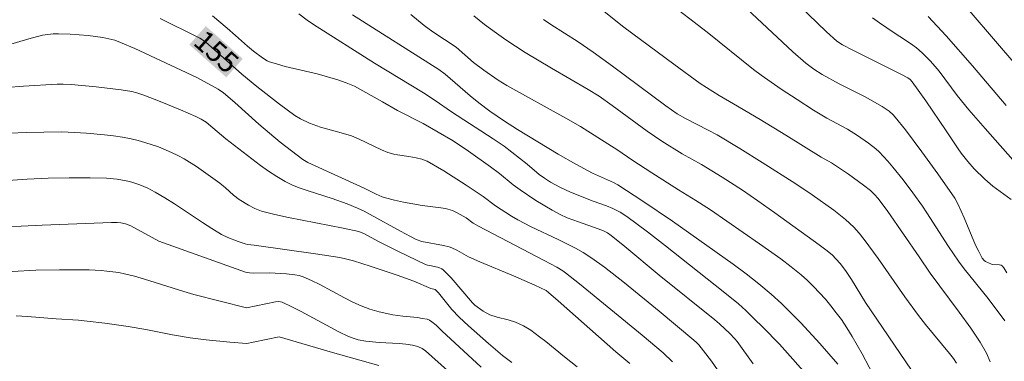
# Model space of a CAD drawing. Units: metres. Extents: x 282157 to 282673, y 1664919 to 1665483.
# Drawn here: x 282286 to 282357, y 1665270 to 1665294 of the extents above; entities that cross this region are included whole.
import ezdxf
from ezdxf.enums import TextEntityAlignment as Align

# ---------------------------------------------------------------- set-up
doc = ezdxf.new("R2010")
doc.units = ezdxf.units.M
doc.header["$MEASUREMENT"] = 0
for name, color, linetype, lineweight, true_color in [('Curvas_Intermediarias', 7, 'Continuous', 9, 0x783c14), ('Curvas_Mestras', 7, 'Continuous', 20, 0x783c14), ('Topon_Curvas_Mestras', 7, 'Continuous', 9, 0x783c14)]:
    doc.layers.add(name, color=color, linetype=linetype, lineweight=lineweight, true_color=true_color)
doc.layers.add('Topon_Curvas_Mestras_Masc', color=255, linetype='Continuous', lineweight=9)
doc.styles.add('Arial', font='arial.ttf', dxfattribs={"height": 1.5})

msp = doc.modelspace()

# ---------------------------------------------------------------- linework, layer by layer
at = {"layer": 'Curvas_Intermediarias', "flags": 128}
for points, elevation in [([(282326.553, 1665296.49), (282329.761, 1665293.898), (282333.393, 1665291.198), (282335.315, 1665289.813), (282336.702, 1665288.925), (282337.741, 1665288.327), (282339.66, 1665287.181), (282341.527, 1665286.051), (282344.109, 1665284.461), (282344.844, 1665284.031), (282346.086, 1665283.204), (282346.825, 1665282.691), (282347.186, 1665282.425), (282347.689, 1665282.022), (282347.971, 1665281.74), (282348.232, 1665281.437), (282348.934, 1665280.512), (282351.211, 1665277.195), (282352.031, 1665276.026), (282354.135, 1665273.179), (282354.972, 1665272.011), (282355.649, 1665271), (282356.103, 1665270.213), (282356.385, 1665269.573)], 148), ([(282337.597, 1665296.286), (282341.293, 1665292.801), (282342.039, 1665292.113), (282342.978, 1665291.278), (282343.564, 1665290.845), (282344.184, 1665290.461), (282345.421, 1665289.79), (282347.302, 1665288.824), (282348.528, 1665288.14), (282349.031, 1665287.79), (282349.336, 1665287.516), (282349.477, 1665287.369), (282350.219, 1665286.434), (282351.414, 1665284.848), (282352.578, 1665283.237), (282353.815, 1665281.466), (282354.057, 1665281.001), (282354.49, 1665280.034), (282355.324, 1665278.059), (282355.552, 1665277.582), (282355.799, 1665277.12), (282355.947, 1665276.946), (282356.043, 1665276.875), (282356.256, 1665276.758), (282356.475, 1665276.666), (282356.584, 1665276.639), (282357.063, 1665276.629), (282357.166, 1665276.604), (282357.251, 1665276.551), (282357.381, 1665276.403), (282357.597, 1665276.041)], 146), ([(282332.79, 1665295.868), (282335.83, 1665293.538), (282339.179, 1665290.834), (282339.736, 1665290.402), (282341.184, 1665289.403), (282342.361, 1665288.631), (282343.55, 1665287.875), (282344.512, 1665287.286), (282346.009, 1665286.474), (282346.736, 1665286.035), (282347.549, 1665285.467), (282348.064, 1665285.051), (282348.307, 1665284.829), (282348.934, 1665284.162), (282349.319, 1665283.715), (282350.06, 1665282.793), (282350.773, 1665281.847), (282351.457, 1665280.895), (282351.783, 1665280.414), (282353.357, 1665277.965), (282354.073, 1665276.885), (282354.491, 1665276.337), (282356.224, 1665274.174), (282357.443, 1665272.561)], 147), ([(282354.571, 1665295.447), (282357.05, 1665292.537), (282358.998, 1665290.288)], 142), ([(282299.876, 1665294.723), (282300.953, 1665293.83), (282301.562, 1665293.305), (282302.419, 1665292.524), (282302.863, 1665292.153), (282303.508, 1665291.662), (282303.855, 1665291.462), (282304.038, 1665291.387), (282304.599, 1665291.207), (282305.17, 1665291.05), (282307.49, 1665290.497), (282308.064, 1665290.342), (282308.991, 1665290.065), (282309.6, 1665289.856), (282310.194, 1665289.613), (282312.226, 1665288.463)], 154), ([(282306.161, 1665294.873), (282306.753, 1665294.415), (282307.217, 1665294.104), (282311.653, 1665291.294), (282315.223, 1665289.117), (282316.063, 1665288.569), (282317.258, 1665287.75), (282320.284, 1665285.792), (282321.067, 1665285.248), (282321.632, 1665284.819), (282322.739, 1665283.933), (282323.623, 1665283.179), (282323.993, 1665282.92), (282324.431, 1665282.642), (282325.109, 1665282.259), (282325.89, 1665281.895), (282327.541, 1665281.257), (282328.505, 1665280.911), (282328.976, 1665280.714), (282329.497, 1665280.445), (282329.994, 1665280.133), (282331.477, 1665279.022), (282332.787, 1665278.004), (282336.993, 1665274.694), (282338.091, 1665273.778), (282338.62, 1665273.3), (282339.246, 1665272.703), (282339.863, 1665272.095), (282341.067, 1665270.847), (282341.654, 1665270.209), (282342.797, 1665268.913)], 153), ([(282310.052, 1665294.798), (282316.324, 1665290.831), (282316.781, 1665290.483), (282318.604, 1665288.911), (282319.224, 1665288.401), (282320.026, 1665287.799), (282321.102, 1665287.058), (282322.032, 1665286.469), (282323.513, 1665285.564), (282325.004, 1665284.675), (282326.289, 1665283.933), (282327.48, 1665283.296), (282329.02, 1665282.599), (282329.325, 1665282.439), (282331.157, 1665281.252), (282333.314, 1665279.81), (282337.719, 1665276.666), (282338.659, 1665275.967), (282339.58, 1665275.245), (282340.473, 1665274.494), (282341.214, 1665273.821), (282341.934, 1665273.121), (282342.636, 1665272.401), (282343.993, 1665270.915), (282345.304, 1665269.401)], 152), ([(282314.303, 1665294.83), (282315.257, 1665294.03), (282315.887, 1665293.568), (282317.578, 1665292.439), (282318.855, 1665291.33), (282319.602, 1665290.765), (282320.626, 1665290.05), (282321.265, 1665289.664), (282325.551, 1665287.284), (282326.608, 1665286.667), (282327.885, 1665285.875), (282329.324, 1665284.953), (282330.347, 1665284.259), (282331.798, 1665283.32), (282333.74, 1665282.079), (282335.004, 1665281.305), (282336.057, 1665280.617), (282339.631, 1665278.155), (282341.17, 1665277.06), (282341.917, 1665276.488), (282342.641, 1665275.89), (282343.105, 1665275.474), (282343.555, 1665275.038), (282343.991, 1665274.585), (282344.411, 1665274.117), (282344.815, 1665273.635), (282345.202, 1665273.142), (282345.572, 1665272.64), (282345.977, 1665272.041), (282346.359, 1665271.424), (282347.073, 1665270.155), (282348.1, 1665268.226)], 151), ([(282347.831, 1665294.583), (282348.348, 1665294.213), (282349.402, 1665293.486), (282350.228, 1665292.953), (282350.766, 1665292.584), (282351.024, 1665292.385), (282351.438, 1665292.03), (282352.022, 1665291.451), (282352.386, 1665291.043), (282352.664, 1665290.702), (282353.978, 1665288.93), (282354.833, 1665287.899), (282356.01, 1665286.537), (282358.394, 1665283.841)], 144), ([(282351.867, 1665294.676), (282353.171, 1665293.257), (282355.086, 1665291.09), (282357.54, 1665288.212)], 143), ([(282323.929, 1665294.467), (282324.457, 1665294.094), (282326.447, 1665292.828), (282327.536, 1665292.089), (282328.947, 1665291.062), (282332.826, 1665288.187), (282333.646, 1665287.598), (282334.245, 1665287.25), (282335.894, 1665286.42), (282336.541, 1665286.064), (282338.189, 1665285.072), (282339.826, 1665284.057), (282342.262, 1665282.504), (282343.458, 1665281.709), (282345.017, 1665280.596), (282345.879, 1665279.915), (282346.48, 1665279.355), (282346.865, 1665278.927), (282347.227, 1665278.475), (282348.238, 1665277.09), (282350.174, 1665274.309), (282351.163, 1665272.935), (282351.679, 1665272.276), (282353.421, 1665270.191), (282353.705, 1665269.819), (282353.931, 1665269.469)], 149), ([(282284.983, 1665292.591), (282286.553, 1665293.053), (282287.531, 1665293.312), (282287.915, 1665293.377), (282288.304, 1665293.411), (282288.693, 1665293.417), (282289.554, 1665293.387), (282290.845, 1665293.289), (282291.92, 1665293.153), (282292.357, 1665293.063), (282292.788, 1665292.945), (282293.208, 1665292.796), (282294.244, 1665292.355), (282298.756, 1665290.251)], 156), ([(282284.918, 1665289.514), (282286.147, 1665289.619), (282288.613, 1665289.758), (282289.043, 1665289.768), (282289.616, 1665289.737), (282291.435, 1665289.562), (282293.249, 1665289.348), (282294.03, 1665289.228), (282294.384, 1665289.135), (282294.904, 1665288.955), (282296.076, 1665288.497), (282297.568, 1665287.881), (282298.683, 1665287.397), (282299.062, 1665287.208), (282299.419, 1665286.983), (282299.909, 1665286.594), (282300.862, 1665285.775), (282303.38, 1665283.842), (282303.961, 1665283.43), (282304.554, 1665283.042), (282305.165, 1665282.688), (282305.704, 1665282.424), (282306.262, 1665282.197), (282306.834, 1665281.996), (282308.577, 1665281.442), (282309.657, 1665281.049), (282310.413, 1665280.747), (282310.905, 1665280.52), (282311.351, 1665280.29), (282313.542, 1665279.062), (282314.264, 1665278.674), (282314.692, 1665278.466), (282315.104, 1665278.316), (282316.668, 1665278.032), (282317.071, 1665277.932), (282317.267, 1665277.867), (282317.624, 1665277.7), (282318.139, 1665277.393), (282318.491, 1665277.205), (282319.306, 1665276.849), (282321.748, 1665275.827), (282323.292, 1665275.142), (282324.134, 1665274.751), (282324.305, 1665274.625), (282325.003, 1665274.011), (282329.175, 1665270.31), (282330.21, 1665269.441)], 157), ([(282298.756, 1665290.251), (282300.306, 1665289.385), (282300.682, 1665289.118), (282301.512, 1665288.418), (282303.261, 1665286.852), (282304.81, 1665285.55), (282306.03, 1665284.591), (282306.449, 1665284.29), (282306.821, 1665284.066), (282310.893, 1665282.193), (282311.771, 1665281.764), (282312.217, 1665281.572), (282312.445, 1665281.494), (282313.102, 1665281.319), (282313.77, 1665281.181), (282315.117, 1665280.944), (282316.48, 1665280.769), (282316.815, 1665280.708), (282317.144, 1665280.629), (282317.32, 1665280.571), (282317.659, 1665280.413), (282318.311, 1665280.029), (282318.816, 1665279.662), (282319.201, 1665279.423), (282323.988, 1665276.939), (282324.895, 1665276.46), (282325.331, 1665276.2), (282325.537, 1665276.053), (282326.552, 1665275.245), (282331.108, 1665271.508), (282332.62, 1665270.226), (282333.312, 1665269.57)], 156), ([(282312.226, 1665288.463), (282313.315, 1665287.849), (282315.185, 1665286.906), (282317.361, 1665285.631), (282318.488, 1665284.884), (282320.09, 1665283.743), (282320.739, 1665283.259), (282321.721, 1665282.447), (282322.229, 1665282.065), (282323.384, 1665281.304), (282324.569, 1665280.59), (282325.134, 1665280.275), (282325.65, 1665280.048), (282326.463, 1665279.741), (282327.906, 1665279.239), (282328.288, 1665279.086), (282328.574, 1665278.94), (282328.84, 1665278.761), (282329.848, 1665277.951), (282332.339, 1665275.882), (282336.373, 1665272.624), (282336.714, 1665272.33), (282337.456, 1665271.628), (282337.822, 1665271.244), (282337.993, 1665271.042), (282339.156, 1665269.421)], 154), ([(282285.131, 1665286.184), (282286.362, 1665286.237), (282288.89, 1665286.299), (282289.407, 1665286.279), (282290.723, 1665286.187), (282292.039, 1665286.079), (282292.694, 1665286.004), (282293.343, 1665285.909), (282293.986, 1665285.786), (282294.483, 1665285.668), (282294.979, 1665285.528), (282295.956, 1665285.19), (282296.905, 1665284.786), (282297.367, 1665284.563), (282297.824, 1665284.319), (282298.711, 1665283.77), (282300.421, 1665282.56), (282300.83, 1665282.227), (282301.416, 1665281.693), (282301.83, 1665281.37), (282302.49, 1665280.949), (282302.953, 1665280.708), (282303.193, 1665280.61), (282303.439, 1665280.533), (282304.414, 1665280.288), (282305.398, 1665280.07), (282309.37, 1665279.296), (282310.523, 1665279.042), (282310.917, 1665278.877), (282311.947, 1665278.331), (282313.407, 1665277.597), (282315.367, 1665276.65), (282315.505, 1665276.605), (282315.795, 1665276.553), (282316.338, 1665276.42), (282316.554, 1665276.329), (282316.646, 1665276.262), (282316.938, 1665275.981), (282317.219, 1665275.684), (282318.763, 1665273.85), (282318.933, 1665273.682), (282319.544, 1665273.257), (282320.036, 1665273), (282320.558, 1665272.824), (282321.366, 1665272.615), (282321.891, 1665272.445), (282322.466, 1665272.185), (282323.013, 1665271.868), (282323.652, 1665271.401), (282324.11, 1665271.041), (282325.464, 1665269.932), (282326.382, 1665269.214)], 158), ([(282284.311, 1665282.71), (282286.418, 1665282.858), (282287.945, 1665282.926), (282289.473, 1665282.957), (282291, 1665282.954), (282292.179, 1665282.913), (282292.962, 1665282.839), (282293.73, 1665282.707), (282294.027, 1665282.634), (282294.612, 1665282.442), (282295.182, 1665282.199), (282295.729, 1665281.915), (282296.427, 1665281.5), (282297.115, 1665281.062), (282299.152, 1665279.702), (282299.838, 1665279.261), (282300.534, 1665278.841), (282301.005, 1665278.602), (282301.748, 1665278.313), (282302.249, 1665278.144), (282302.434, 1665278.1), (282302.911, 1665278.051), (282307.364, 1665277.431), (282309.139, 1665277.149), (282309.633, 1665277.044), (282310.121, 1665276.909), (282311.342, 1665276.526), (282313.31, 1665275.874), (282314.501, 1665275.449), (282315.758, 1665274.911), (282316.062, 1665274.828), (282316.299, 1665274.585), (282317.276, 1665273.373), (282317.796, 1665272.817), (282318.476, 1665272.188), (282319.928, 1665270.904), (282320.957, 1665270.034), (282321.62, 1665269.516)], 159), ([(282285.328, 1665276.149), (282287.049, 1665276.236), (282288.776, 1665276.269), (282290.93, 1665276.254), (282291.79, 1665276.212), (282292.219, 1665276.175), (282293.069, 1665276.057), (282293.488, 1665275.973), (282294.214, 1665275.794), (282294.934, 1665275.589), (282297.798, 1665274.675), (282298.518, 1665274.462), (282302.345, 1665273.489)], 161), ([(282302.345, 1665273.489), (282304.467, 1665273.929), (282304.713, 1665273.949), (282304.832, 1665273.936), (282304.945, 1665273.902), (282305.64, 1665273.583), (282306.329, 1665273.236), (282309.069, 1665271.763), (282309.764, 1665271.423), (282310.114, 1665271.282), (282310.477, 1665271.174), (282311.034, 1665271.068), (282311.999, 1665270.977), (282313.456, 1665270.895), (282313.938, 1665270.852), (282314.414, 1665270.789), (282314.701, 1665270.722), (282314.842, 1665270.674), (282315.111, 1665270.546), (282315.351, 1665270.378), (282316.96, 1665268.954)], 161), ([(282285.621, 1665272.907), (282286.454, 1665272.879), (282288.54, 1665272.698), (282290.141, 1665272.592), (282290.78, 1665272.535), (282292.056, 1665272.389), (282293.752, 1665272.148), (282295.042, 1665271.914), (282296.972, 1665271.534), (282298.264, 1665271.317), (282299.416, 1665271.166), (282301.151, 1665270.994), (282302.384, 1665270.909), (282302.843, 1665271.014), (282304.73, 1665271.386)], 162), ([(282304.73, 1665271.386), (282308.593, 1665270.252), (282311.971, 1665269.297)], 162)]:
    msp.add_lwpolyline(points, dxfattribs=dict(at, elevation=elevation))
at = {"layer": 'Curvas_Mestras', "flags": 128}
for points, elevation in [([(282342.501, 1665295.483), (282344.478, 1665293.552), (282345.237, 1665292.892), (282345.655, 1665292.615), (282346.391, 1665292.228), (282349.901, 1665290.488), (282350.395, 1665290.222), (282350.57, 1665290.087), (282350.716, 1665289.924), (282351.695, 1665288.553), (282353.19, 1665286.373), (282354.055, 1665285.052), (282354.283, 1665284.732), (282354.749, 1665284.144), (282355.225, 1665283.606), (282355.988, 1665282.844), (282356.566, 1665282.342), (282357.893, 1665281.377)], 145), ([(282318.875, 1665294.72), (282319.643, 1665294.098), (282320.51, 1665293.456), (282321.2, 1665292.973), (282322.61, 1665292.051), (282324.501, 1665290.912), (282327.183, 1665289.363), (282327.971, 1665288.872), (282328.909, 1665288.212), (282331.452, 1665286.345), (282332.538, 1665285.602), (282333.996, 1665284.702), (282335.402, 1665283.917), (282336.899, 1665282.993), (282338.38, 1665282.043), (282339.497, 1665281.285), (282340.745, 1665280.406), (282343.952, 1665278.087), (282344.432, 1665277.724), (282344.889, 1665277.339), (282345.194, 1665277.044), (282345.479, 1665276.727), (282345.868, 1665276.223), (282346.298, 1665275.568), (282347.322, 1665273.891), (282350.672, 1665268.975)], 150), ([(282296.072, 1665294.53), (282298.821, 1665293.175), (282298.961, 1665293.102), (282299.376, 1665292.821)], 155), ([(282299.376, 1665292.821), (282302.028, 1665290.476), (282303.106, 1665289.594), (282304.747, 1665288.301), (282305.869, 1665287.484), (282306.273, 1665287.235), (282306.922, 1665286.928), (282307.736, 1665286.633), (282309.242, 1665286.225), (282309.985, 1665285.993), (282310.487, 1665285.785), (282312.167, 1665284.974), (282312.629, 1665284.782), (282313.054, 1665284.673), (282313.324, 1665284.623), (282314.143, 1665284.505), (282314.685, 1665284.407), (282315.093, 1665284.309), (282315.487, 1665284.167), (282316.702, 1665283.449), (282318.314, 1665282.414), (282319.536, 1665281.603), (282320.448, 1665280.915), (282321.595, 1665280.162), (282322.07, 1665279.89), (282323.04, 1665279.397), (282325.006, 1665278.459), (282326.258, 1665277.843), (282326.81, 1665277.529), (282327.436, 1665277.112), (282328.353, 1665276.454), (282329.803, 1665275.315), (282332.341, 1665273.249), (282334.861, 1665271.16), (282335.049, 1665270.988), (282335.221, 1665270.8), (282335.566, 1665270.373), (282336.127, 1665269.633), (282338.152, 1665266.711)], 155), ([(282283.452, 1665279.322), (282287.501, 1665279.519), (282292.559, 1665279.7), (282292.955, 1665279.695), (282293.217, 1665279.671), (282293.575, 1665279.603), (282293.962, 1665279.452), (282295.987, 1665278.347)], 160), ([(282295.987, 1665278.347), (282302.291, 1665276.102), (282302.572, 1665276.044), (282302.858, 1665276.02), (282304.028, 1665276.046), (282305.254, 1665275.974), (282305.872, 1665275.903), (282306.172, 1665275.839), (282306.463, 1665275.747), (282307.079, 1665275.49), (282307.684, 1665275.196), (282309.47, 1665274.226), (282310.072, 1665273.917), (282310.684, 1665273.638), (282311.002, 1665273.513), (282311.326, 1665273.403), (282311.987, 1665273.217), (282312.994, 1665272.996), (282313.701, 1665272.89), (282314.773, 1665272.784), (282315.125, 1665272.735), (282315.472, 1665272.669), (282315.652, 1665272.6), (282315.818, 1665272.493), (282316.126, 1665272.244), (282316.538, 1665271.823), (282319.403, 1665269.185)], 160)]:
    msp.add_lwpolyline(points, dxfattribs=dict(at, elevation=elevation))
at = {"layer": 'Topon_Curvas_Mestras_Masc'}
msp.add_solid([(282298.202, 1665292.623, 155), (282300.888, 1665290.248, 155), (282299.399, 1665293.976, 155), (282302.084, 1665291.601, 155)], dxfattribs=at)

# ---------------------------------------------------------------- texts
at = {"layer": 'Topon_Curvas_Mestras', "style": 'Arial'}
msp.add_text('155', height=1.5, rotation=318.50833, dxfattribs=at).set_placement((282300.173, 1665292.117, 155), align=Align.MIDDLE_CENTER)

doc.saveas('drawing.dxf')
